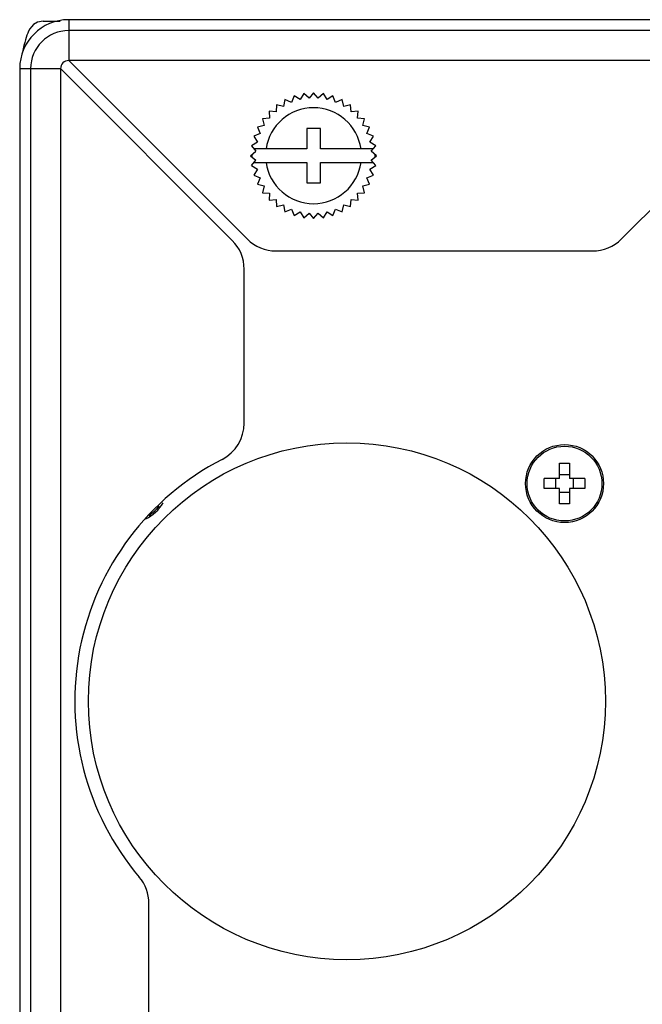
# Model space of a CAD drawing. Units: millimetres. Extents: x 44 to 1145, y 10 to 863.
# Drawn here: x 930 to 953, y 528 to 564 of the extents above; entities that cross this region are included whole.
import ezdxf

# ---------------------------------------------------------------- set-up
doc = ezdxf.new("R2010")
doc.units = ezdxf.units.MM
doc.header["$LTSCALE"] = 65.395
doc.layers.get('0').update_dxf_attribs({"linetype": 'CONTINUOUS'})
doc.layers.add('3_ALL_AXES', color=7, linetype='CONTINUOUS')
doc.layers.add('7_ALL_FEATURES', color=7, linetype='CONTINUOUS')

msp = doc.modelspace()

# ---------------------------------------------------------------- linework, layer by layer
at = {"color": 7, "linetype": 'Continuous'}
for p, q in [((931.2417, 563.925), (931.863, 563.925)), ((932.1787, 563.975), (932.1787, 562.475)), ((1019.2037, 563.975), (932.1787, 563.975)), ((1019.2037, 563.575), (932.1787, 563.575)), ((932.1787, 562.475), (938.7394, 555.9144)), ((1019.2037, 562.475), (932.1787, 562.475)), ((930.3787, 562.175), (930.3787, 443.875)), ((930.3787, 562.175), (931.8787, 562.175)), ((930.7787, 562.175), (930.7787, 443.875)), ((931.8787, 562.175), (931.8787, 443.875)), ((938.1894, 555.8644), (931.8787, 562.175)), ((940.1288, 561.0355), (940.0689, 560.786)), ((940.3659, 560.9373), (940.1288, 561.0355)), ((940.4641, 561.1743), (940.3659, 560.9373)), ((940.6829, 561.0403), (940.4641, 561.1743)), ((940.8169, 561.259), (940.6829, 561.0403)), ((941.0121, 561.0924), (940.8169, 561.259)), ((941.1787, 561.2875), (941.0121, 561.0924)), ((941.3453, 561.0924), (941.1787, 561.2875)), ((941.5404, 561.259), (941.3453, 561.0924)), ((941.6745, 561.0403), (941.5404, 561.259)), ((941.8933, 561.1743), (941.6745, 561.0403)), ((941.9915, 560.9373), (941.8933, 561.1743)), ((942.2285, 561.0355), (941.9915, 560.9373)), ((942.2884, 560.786), (942.2285, 561.0355)), ((939.5435, 560.6102), (939.5636, 560.3544)), ((939.7993, 560.5901), (939.5435, 560.6102)), ((939.8194, 560.8459), (939.7993, 560.5901)), ((940.0689, 560.786), (939.8194, 560.8459)), ((942.5379, 560.8459), (942.2884, 560.786)), ((942.5581, 560.5901), (942.5379, 560.8459)), ((942.8139, 560.6102), (942.5581, 560.5901)), ((942.7937, 560.3544), (942.8139, 560.6102)), ((939.5636, 560.3544), (939.3078, 560.3343)), ((939.3078, 560.3343), (939.3677, 560.0848)), ((943.0495, 560.3343), (942.7937, 560.3544)), ((942.9896, 560.0848), (943.0495, 560.3343)), ((939.3677, 560.0848), (939.1182, 560.0249)), ((939.1182, 560.0249), (939.2164, 559.7878)), ((943.2391, 560.0249), (942.9896, 560.0848)), ((943.141, 559.7878), (943.2391, 560.0249)), ((939.2164, 559.7878), (938.9794, 559.6896)), ((938.9794, 559.6896), (939.1134, 559.4708)), ((943.378, 559.6896), (943.141, 559.7878)), ((943.2439, 559.4708), (943.378, 559.6896)), ((939.1134, 559.4708), (938.8947, 559.3368)), ((938.8947, 559.3368), (939.0613, 559.1417)), ((943.4627, 559.3368), (943.2439, 559.4708)), ((943.2961, 559.1417), (943.4627, 559.3368)), ((938.8662, 558.975), (939.0613, 559.1417)), ((938.8662, 558.975), (939.0613, 558.8084)), ((938.8947, 558.6133), (939.0613, 558.8084)), ((943.4912, 558.975), (943.2961, 559.1417)), ((943.2961, 558.8084), (943.4912, 558.975)), ((943.4627, 558.6133), (943.2961, 558.8084)), ((938.8947, 558.6133), (939.1134, 558.4792)), ((939.1134, 558.4792), (938.9794, 558.2604)), ((943.2439, 558.4792), (943.4627, 558.6133)), ((943.378, 558.2604), (943.2439, 558.4792)), ((938.9794, 558.2604), (939.2164, 558.1622)), ((939.2164, 558.1622), (939.1182, 557.9252)), ((943.141, 558.1622), (943.378, 558.2604)), ((943.2391, 557.9252), (943.141, 558.1622)), ((939.1182, 557.9252), (939.3677, 557.8653)), ((939.3677, 557.8653), (939.3078, 557.6158)), ((942.9896, 557.8653), (943.2391, 557.9252)), ((943.0495, 557.6158), (942.9896, 557.8653)), ((939.3078, 557.6158), (939.5636, 557.5956)), ((939.5636, 557.5956), (939.5435, 557.3398)), ((939.5435, 557.3398), (939.7993, 557.36)), ((939.7993, 557.36), (939.8194, 557.1042)), ((942.5379, 557.1042), (942.5581, 557.36)), ((942.5581, 557.36), (942.8139, 557.3398)), ((942.7937, 557.5956), (943.0495, 557.6158)), ((942.8139, 557.3398), (942.7937, 557.5956)), ((939.8194, 557.1042), (940.0689, 557.1641)), ((940.0689, 557.1641), (940.1288, 556.9146)), ((940.1288, 556.9146), (940.3659, 557.0128)), ((940.3659, 557.0128), (940.4641, 556.7757)), ((941.8933, 556.7757), (941.9915, 557.0128)), ((941.9915, 557.0128), (942.2285, 556.9146)), ((942.2285, 556.9146), (942.2884, 557.1641)), ((942.2884, 557.1641), (942.5379, 557.1042)), ((940.4641, 556.7757), (940.6829, 556.9098)), ((940.6829, 556.9098), (940.8169, 556.691)), ((940.8169, 556.691), (941.0121, 556.8576)), ((941.0121, 556.8576), (941.1787, 556.6625)), ((941.1787, 556.6625), (941.3453, 556.8576)), ((941.3453, 556.8576), (941.5404, 556.691)), ((941.5404, 556.691), (941.6745, 556.9098)), ((941.6745, 556.9098), (941.8933, 556.7757)), ((950.2187, 547.11), (950.2187, 547.675)), ((950.2187, 547.675), (950.5887, 547.675)), ((950.5887, 547.675), (950.5887, 547.11)), ((949.6537, 546.74), (949.6537, 547.11)), ((950.2187, 547.11), (949.6537, 547.11)), ((951.1537, 547.11), (950.5887, 547.11)), ((951.1537, 547.11), (951.1537, 546.74)), ((950.2187, 546.74), (949.6537, 546.74)), ((950.2187, 546.175), (950.2187, 546.74)), ((950.5887, 546.74), (950.5887, 546.175)), ((951.1537, 546.74), (950.5887, 546.74)), ((950.5887, 546.175), (950.2187, 546.175))]:
    msp.add_line(p, q, dxfattribs=at)
msp.add_lwpolyline([(931.2417, 563.925), (931.0285, 563.8805), (930.8907, 563.7956), (930.8068, 563.7111), (930.7508, 563.6335), (930.7082, 563.5584), (930.6732, 563.483), (930.6423, 563.4042), (930.6141, 563.3203), (930.5874, 563.2296), (930.5616, 563.1308), (930.5362, 563.0227), (930.5111, 562.9044), (930.4861, 562.7753), (930.4843, 562.7657)], dxfattribs=at)
at = {"color": 3, "linetype": 'Continuous'}
msp.add_circle((942.4037, 538.925), 9.5, dxfattribs=at)
at = {"color": 7, "linetype": 'Continuous'}
for centre, radius, start, end in [((932.1787, 562.175), 1.8, 90, 180), ((932.1787, 562.175), 1.4, 90, 180), ((932.1787, 562.175), 0.3, 90, 180), ((941.1787, 558.975), 2.2625, 178.90963, 181.09037), ((941.1787, 558.975), 2.2625, 358.90963, 1.09037), ((939.8, 556.975), 1.5, 225, 270), ((937.1287, 554.8037), 1.5, 0, 45)]:
    msp.add_arc(centre, radius, start, end, dxfattribs=at)
at = {"layer": '3_ALL_AXES', "color": 7, "linetype": 'Continuous'}
for p, q in [((950.5887, 547.2459), (950.2187, 547.2459)), ((950.0828, 546.74), (950.0828, 547.11)), ((950.7246, 547.11), (950.7246, 546.74)), ((950.2187, 546.6041), (950.5887, 546.6041))]:
    msp.add_line(p, q, dxfattribs=at)
msp.add_circle((950.4037, 546.925), 1.375, dxfattribs=at)
msp.add_arc((934.4037, 546.925), 1.375, 301.86173, 323.57078, dxfattribs=at)
at = {"layer": '7_ALL_FEATURES', "color": 7, "linetype": 'Continuous'}
for p, q in [((940.9287, 559.975), (940.9287, 559.225)), ((941.4287, 559.975), (940.9287, 559.975)), ((941.4287, 559.225), (941.4287, 559.975)), ((940.9287, 559.225), (938.9901, 559.225)), ((943.3673, 559.225), (941.4287, 559.225)), ((938.9901, 558.725), (940.9287, 558.725)), ((940.9287, 558.725), (940.9287, 557.975)), ((941.4287, 557.975), (941.4287, 558.725)), ((941.4287, 558.725), (943.3673, 558.725)), ((940.9287, 557.975), (941.4287, 557.975)), ((952.493, 555.9144), (954.6144, 558.0357)), ((939.8, 555.475), (951.4324, 555.475)), ((938.6287, 549.1438), (938.6287, 554.8037)), ((935.1287, 510.1713), (935.1287, 531.492))]:
    msp.add_line(p, q, dxfattribs=at)
at = {"layer": '7_ALL_FEATURES', "color": 3, "linetype": 'Continuous'}
msp.add_circle((950.4037, 546.925), 1.433, dxfattribs=at)
at = {"layer": '7_ALL_FEATURES', "color": 7, "linetype": 'Continuous'}
for centre, radius, start, end in [((941.1787, 558.975), 1.7625, 8.15456, 171.84544), ((941.1787, 558.975), 1.7625, 188.15456, 351.84544), ((951.4324, 556.975), 1.5, 270, 315), ((937.1287, 549.1438), 1.5, 297.30297, 360), ((942.4037, 538.925), 10, 117.30297, 220.26676), ((933.6287, 531.492), 1.5, 0, 40.26676)]:
    msp.add_arc(centre, radius, start, end, dxfattribs=at)
at = {"layer": '7_ALL_FEATURES', "color": 3, "linetype": 'Continuous'}
msp.add_arc((934.4037, 546.925), 1.433, 295.03591, 330.16359, dxfattribs=at)

doc.saveas('drawing.dxf')
